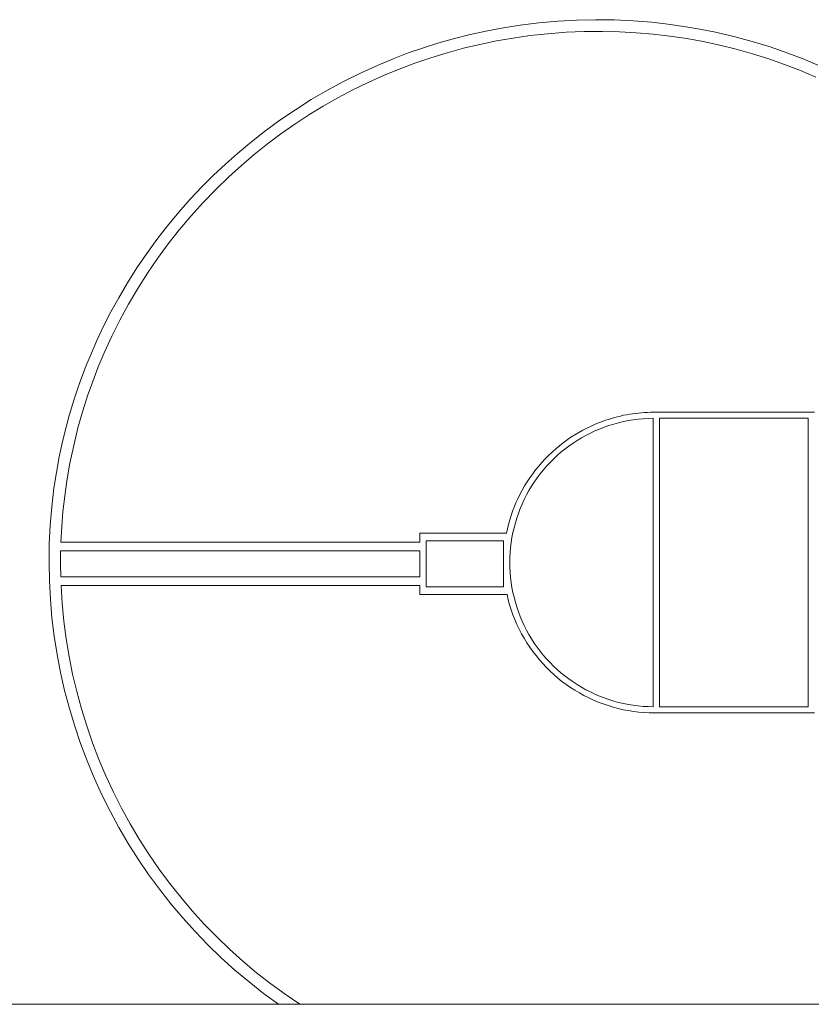
# Model space of a CAD drawing. Units: millimetres. Extents: x 0 to 7430, y 0 to 5253.
# Drawn here: x 3642 to 3804, y 3128 to 3329 of the extents above; entities that cross this region are included whole.
import ezdxf

# ---------------------------------------------------------------- set-up
doc = ezdxf.new("R2010")
doc.units = ezdxf.units.MM
doc.header["$MEASUREMENT"] = 0
doc.layers.add('2DVýkres$viditelné$čáry', color=7, linetype='Continuous', true_color=0x000000)

msp = doc.modelspace()

# ---------------------------------------------------------------- linework, layer by layer
at = {"layer": '2DVýkres$viditelné$čáry', "color": 251, "lineweight": 20, "true_color": 0x696969}
for p, q in [((3744.55, 3328.21), (3748.36, 3328.67)), ((3748.36, 3328.67), (3752.19, 3329.01)), ((3752.19, 3329.01), (3756.03, 3329.22)), ((3756.03, 3329.22), (3759.88, 3329.3)), ((3759.88, 3329.3), (3763.74, 3329.26)), ((3763.74, 3329.26), (3767.59, 3329.08)), ((3767.59, 3329.08), (3771.43, 3328.77)), ((3771.43, 3328.77), (3774.7, 3328.41)), ((3734.31, 3326.28), (3737.52, 3326.99)), ((3737.52, 3326.99), (3740.75, 3327.61)), ((3740.75, 3327.61), (3744.55, 3328.21)), ((3753.9, 3326.73), (3750.19, 3326.45)), ((3757.62, 3326.88), (3753.9, 3326.73)), ((3761.33, 3326.91), (3757.62, 3326.88)), ((3764.78, 3326.83), (3761.33, 3326.91)), ((3768.23, 3326.65), (3764.78, 3326.83)), ((3771.67, 3326.35), (3768.23, 3326.65)), ((3774.7, 3328.41), (3777.96, 3327.95)), ((3777.96, 3327.95), (3781.21, 3327.4)), ((3781.21, 3327.4), (3784.43, 3326.75)), ((3784.43, 3326.75), (3788.17, 3325.87)), ((3724.82, 3323.59), (3727.96, 3324.59)), ((3727.96, 3324.59), (3731.13, 3325.48)), ((3731.13, 3325.48), (3734.31, 3326.28)), ((3739.68, 3324.97), (3736.29, 3324.27)), ((3743.08, 3325.56), (3739.68, 3324.97)), ((3746.5, 3326.05), (3743.08, 3325.56)), ((3750.19, 3326.45), (3746.5, 3326.05)), ((3775.1, 3325.95), (3771.67, 3326.35)), ((3778.52, 3325.45), (3775.1, 3325.95)), ((3781.91, 3324.83), (3778.52, 3325.45)), ((3785.29, 3324.11), (3781.91, 3324.83)), ((3788.17, 3325.87), (3791.88, 3324.87)), ((3791.88, 3324.87), (3795.55, 3323.74)), ((3718.61, 3321.33), (3721.7, 3322.51)), ((3721.7, 3322.51), (3724.82, 3323.59)), ((3729.61, 3322.56), (3726.31, 3321.55)), ((3732.94, 3323.47), (3729.61, 3322.56)), ((3736.29, 3324.27), (3732.94, 3323.47)), ((3788.64, 3323.29), (3785.29, 3324.11)), ((3791.97, 3322.36), (3788.64, 3323.29)), ((3795.55, 3323.74), (3799.18, 3322.49)), ((3799.18, 3322.49), (3802.27, 3321.31)), ((3715.57, 3320.06), (3718.61, 3321.33)), ((3723.04, 3320.44), (3719.82, 3319.22)), ((3726.31, 3321.55), (3723.04, 3320.44)), ((3795.26, 3321.32), (3791.97, 3322.36)), ((3798.51, 3320.19), (3795.26, 3321.32)), ((3802.27, 3321.31), (3805.32, 3320.04)), ((3708.61, 3316.76), (3712.06, 3318.47)), ((3712.06, 3318.47), (3715.57, 3320.06)), ((3719.82, 3319.22), (3716.63, 3317.9)), ((3801.73, 3318.95), (3798.51, 3320.19)), ((3804.91, 3317.61), (3801.73, 3318.95)), ((3705.22, 3314.93), (3708.61, 3316.76)), ((3713.49, 3316.49), (3710.39, 3314.97)), ((3716.63, 3317.9), (3713.49, 3316.49)), ((3701.9, 3312.99), (3705.22, 3314.93)), ((3710.39, 3314.97), (3707.34, 3313.36)), ((3698.66, 3310.94), (3701.9, 3312.99)), ((3707.34, 3313.36), (3704.35, 3311.66)), ((3695.48, 3308.78), (3698.66, 3310.94)), ((3704.35, 3311.66), (3701.42, 3309.87)), ((3692.38, 3306.51), (3695.48, 3308.78)), ((3701.42, 3309.87), (3698.54, 3307.98)), ((3689.36, 3304.14), (3692.38, 3306.51)), ((3698.54, 3307.98), (3695.72, 3306.01)), ((3695.72, 3306.01), (3692.96, 3303.95)), ((3686.84, 3302.03), (3689.36, 3304.14)), ((3692.96, 3303.95), (3690.27, 3301.8)), ((3684.38, 3299.84), (3686.84, 3302.03)), ((3690.27, 3301.8), (3687.65, 3299.57)), ((3681.98, 3297.59), (3684.38, 3299.84)), ((3687.65, 3299.57), (3685.1, 3297.26)), ((3679.65, 3295.26), (3681.98, 3297.59)), ((3685.1, 3297.26), (3682.44, 3294.69)), ((3677.21, 3292.67), (3679.65, 3295.26)), ((3682.44, 3294.69), (3679.87, 3292.03)), ((3674.86, 3290.01), (3677.21, 3292.67)), ((3679.87, 3292.03), (3677.39, 3289.29)), ((3672.58, 3287.28), (3674.86, 3290.01)), ((3677.39, 3289.29), (3675, 3286.47)), ((3670.4, 3284.47), (3672.58, 3287.28)), ((3675, 3286.47), (3672.72, 3283.57)), ((3668.31, 3281.59), (3670.4, 3284.47)), ((3672.72, 3283.57), (3670.53, 3280.6)), ((3666.31, 3278.66), (3668.31, 3281.59)), ((3670.53, 3280.6), (3668.45, 3277.56)), ((3664.4, 3275.65), (3666.31, 3278.66)), ((3668.45, 3277.56), (3666.47, 3274.45)), ((3662.6, 3272.59), (3664.4, 3275.65)), ((3666.47, 3274.45), (3664.6, 3271.27)), ((3661.02, 3269.72), (3662.6, 3272.59)), ((3664.6, 3271.27), (3662.84, 3268.03)), ((3659.53, 3266.8), (3661.02, 3269.72)), ((3658.12, 3263.84), (3659.53, 3266.8)), ((3662.84, 3268.03), (3661.19, 3264.73)), ((3661.19, 3264.73), (3659.65, 3261.37)), ((3656.81, 3260.83), (3658.12, 3263.84)), ((3656.09, 3259.07), (3656.81, 3260.83)), ((3659.65, 3261.37), (3658.43, 3258.46)), ((3655.4, 3257.3), (3656.09, 3259.07)), ((3658.43, 3258.46), (3657.3, 3255.52)), ((3654.74, 3255.51), (3655.4, 3257.3)), ((3654.11, 3253.72), (3654.74, 3255.51)), ((3657.3, 3255.52), (3656.25, 3252.54)), ((3653.51, 3251.91), (3654.11, 3253.72)), ((3656.25, 3252.54), (3655.29, 3249.54)), ((3652.95, 3250.09), (3653.51, 3251.91)), ((3651.92, 3246.43), (3652.42, 3248.27)), ((3652.42, 3248.27), (3652.95, 3250.09)), ((3655.29, 3249.54), (3654.29, 3246.01)), ((3763.16, 3247.96), (3763.78, 3248.14)), ((3763.78, 3248.14), (3764.4, 3248.3)), ((3764.4, 3248.3), (3765.03, 3248.45)), ((3765.03, 3248.45), (3765.66, 3248.59)), ((3765.66, 3248.59), (3766.26, 3248.71)), ((3766.26, 3248.71), (3766.86, 3248.82)), ((3766.86, 3248.82), (3767.47, 3248.91)), ((3767.47, 3248.91), (3768.08, 3248.99)), ((3768.08, 3248.99), (3768.69, 3249.06)), ((3768.69, 3249.06), (3769.3, 3249.12)), ((3769.3, 3249.12), (3769.92, 3249.17)), ((3769.92, 3249.17), (3770.53, 3249.2)), ((3770.53, 3249.2), (3771.14, 3249.22)), ((3771.14, 3249.22), (3804.59, 3249.23)), ((3651.14, 3243.28), (3651.92, 3246.43)), ((3758.15, 3245.98), (3759, 3246.39)), ((3759, 3246.39), (3759.85, 3246.77)), ((3759.85, 3246.77), (3760.72, 3247.12)), ((3760.72, 3247.12), (3761.32, 3247.35)), ((3761.68, 3246.17), (3760.73, 3245.8)), ((3761.32, 3247.35), (3761.93, 3247.57)), ((3762.65, 3246.51), (3761.68, 3246.17)), ((3761.93, 3247.57), (3762.54, 3247.77)), ((3762.54, 3247.77), (3763.16, 3247.96)), ((3763.63, 3246.81), (3762.65, 3246.51)), ((3764.62, 3247.08), (3763.63, 3246.81)), ((3765.61, 3247.31), (3764.62, 3247.08)), ((3766.62, 3247.51), (3765.61, 3247.31)), ((3767.63, 3247.68), (3766.62, 3247.51)), ((3768.65, 3247.81), (3767.63, 3247.68)), ((3769.67, 3247.9), (3768.65, 3247.81)), ((3770.69, 3247.96), (3769.67, 3247.9)), ((3771.71, 3247.98), (3770.69, 3247.96)), ((3771.71, 3189.13), (3771.71, 3247.98)), ((3772.98, 3247.98), (3772.98, 3189.13)), ((3803.32, 3247.98), (3772.98, 3247.98)), ((3803.32, 3189.13), (3803.32, 3247.98)), ((3654.29, 3246.01), (3653.41, 3242.45)), ((3754.14, 3243.58), (3754.91, 3244.11)), ((3754.91, 3244.11), (3755.7, 3244.61)), ((3755.7, 3244.61), (3756.51, 3245.09)), ((3756.51, 3245.09), (3757.32, 3245.55)), ((3757.95, 3244.5), (3757.05, 3244)), ((3757.32, 3245.55), (3758.15, 3245.98)), ((3758.86, 3244.96), (3757.95, 3244.5)), ((3759.78, 3245.4), (3758.86, 3244.96)), ((3760.73, 3245.8), (3759.78, 3245.4)), ((3650.46, 3240.11), (3651.14, 3243.28)), ((3653.41, 3242.45), (3652.65, 3238.86)), ((3751.8, 3241.74), (3752.56, 3242.38)), ((3752.56, 3242.38), (3753.34, 3242.99)), ((3753.34, 3242.99), (3754.14, 3243.58)), ((3754.48, 3242.32), (3753.66, 3241.7)), ((3755.32, 3242.91), (3754.48, 3242.32)), ((3756.18, 3243.47), (3755.32, 3242.91)), ((3757.05, 3244), (3756.18, 3243.47)), ((3649.88, 3236.92), (3650.46, 3240.11)), ((3749.64, 3239.69), (3750.34, 3240.4)), ((3750.34, 3240.4), (3751.06, 3241.08)), ((3751.06, 3241.08), (3751.8, 3241.74)), ((3752.1, 3240.38), (3751.35, 3239.68)), ((3752.87, 3241.05), (3752.1, 3240.38)), ((3753.66, 3241.7), (3752.87, 3241.05)), ((3652.65, 3238.86), (3652.02, 3235.24)), ((3747.69, 3237.45), (3748.32, 3238.22)), ((3748.32, 3238.22), (3748.97, 3238.97)), ((3748.97, 3238.97), (3749.64, 3239.69)), ((3749.93, 3238.2), (3749.26, 3237.43)), ((3750.63, 3238.95), (3749.93, 3238.2)), ((3751.35, 3239.68), (3750.63, 3238.95)), ((3649.39, 3233.71), (3649.88, 3236.92)), ((3746.52, 3235.86), (3747.09, 3236.66)), ((3747.09, 3236.66), (3747.69, 3237.45)), ((3748.62, 3236.63), (3748, 3235.81)), ((3749.26, 3237.43), (3748.62, 3236.63)), ((3652.02, 3235.24), (3651.58, 3232.12)), ((3744.96, 3233.34), (3745.45, 3234.19)), ((3745.45, 3234.19), (3745.97, 3235.03)), ((3745.97, 3235.03), (3746.52, 3235.86)), ((3746.86, 3234.11), (3746.33, 3233.23)), ((3747.42, 3234.97), (3746.86, 3234.11)), ((3748, 3235.81), (3747.42, 3234.97)), ((3649.15, 3231.83), (3649.39, 3233.71)), ((3651.58, 3232.12), (3651.23, 3228.99)), ((3744.06, 3231.58), (3744.49, 3232.46)), ((3744.49, 3232.46), (3744.96, 3233.34)), ((3745.84, 3232.34), (3745.37, 3231.42)), ((3746.33, 3233.23), (3745.84, 3232.34)), ((3648.94, 3229.94), (3649.15, 3231.83)), ((3743.31, 3229.88), (3743.67, 3230.73)), ((3743.67, 3230.73), (3744.06, 3231.58)), ((3744.94, 3230.49), (3744.54, 3229.55)), ((3745.37, 3231.42), (3744.94, 3230.49)), ((3648.62, 3226.16), (3648.94, 3229.94)), ((3651.23, 3228.99), (3650.97, 3225.84)), ((3742.4, 3227.25), (3742.68, 3228.13)), ((3742.68, 3228.13), (3742.98, 3229.01)), ((3742.98, 3229.01), (3743.31, 3229.88)), ((3744.18, 3228.59), (3743.84, 3227.63)), ((3744.54, 3229.55), (3744.18, 3228.59)), ((3648.43, 3222.36), (3648.62, 3226.16)), ((3741.93, 3225.45), (3742.15, 3226.35)), ((3742.15, 3226.35), (3742.4, 3227.25)), ((3743.55, 3226.65), (3743.28, 3225.66)), ((3743.84, 3227.63), (3743.55, 3226.65)), ((3650.97, 3225.84), (3650.8, 3222.69)), ((3724.09, 3224.55), (3741.73, 3224.55)), ((3724.09, 3222.69), (3724.09, 3224.55)), ((3741.73, 3224.55), (3741.93, 3225.45)), ((3743.05, 3224.66), (3742.86, 3223.65)), ((3743.28, 3225.66), (3743.05, 3224.66)), ((3648.38, 3218.56), (3648.43, 3222.36)), ((3650.8, 3222.69), (3724.09, 3222.69)), ((3725.36, 3222.98), (3725.36, 3213.57)), ((3741.11, 3222.98), (3725.36, 3222.98)), ((3741.11, 3213.57), (3741.11, 3222.98)), ((3742.7, 3222.64), (3742.57, 3221.62)), ((3742.86, 3223.65), (3742.7, 3222.64)), ((3650.75, 3220.93), (3650.72, 3218.28)), ((3724.09, 3220.93), (3650.75, 3220.93)), ((3724.09, 3215.62), (3724.09, 3220.93)), ((3742.48, 3220.6), (3742.43, 3219.58)), ((3742.57, 3221.62), (3742.48, 3220.6)), ((3648.45, 3214.8), (3648.38, 3218.56)), ((3650.72, 3218.28), (3650.76, 3215.62)), ((3742.43, 3219.58), (3742.41, 3218.56)), ((3742.41, 3218.56), (3742.43, 3217.53)), ((3742.43, 3217.53), (3742.48, 3216.51)), ((3742.48, 3216.51), (3742.57, 3215.49)), ((3648.65, 3211.03), (3648.45, 3214.8)), ((3650.76, 3215.62), (3724.09, 3215.62)), ((3742.57, 3215.49), (3742.7, 3214.47)), ((3742.7, 3214.47), (3742.86, 3213.46)), ((3650.83, 3213.85), (3651.06, 3210.21)), ((3724.09, 3213.85), (3650.83, 3213.85)), ((3724.09, 3212.01), (3724.09, 3213.85)), ((3741.85, 3212.01), (3724.09, 3212.01)), ((3725.36, 3213.57), (3741.11, 3213.57)), ((3742.1, 3210.97), (3741.85, 3212.01)), ((3742.86, 3213.46), (3743.05, 3212.46)), ((3743.05, 3212.46), (3743.28, 3211.46)), ((3648.98, 3207.28), (3648.65, 3211.03)), ((3651.06, 3210.21), (3651.41, 3206.58)), ((3742.38, 3209.94), (3742.1, 3210.97)), ((3743.28, 3211.46), (3743.55, 3210.47)), ((3743.55, 3210.47), (3743.84, 3209.49)), ((3742.71, 3208.92), (3742.38, 3209.94)), ((3743.06, 3207.91), (3742.71, 3208.92)), ((3743.84, 3209.49), (3744.18, 3208.52)), ((3744.18, 3208.52), (3744.54, 3207.56)), ((3649.44, 3203.54), (3648.98, 3207.28)), ((3651.41, 3206.58), (3651.88, 3202.97)), ((3743.45, 3206.92), (3743.06, 3207.91)), ((3743.88, 3205.94), (3743.45, 3206.92)), ((3744.34, 3204.97), (3743.88, 3205.94)), ((3744.54, 3207.56), (3744.94, 3206.62)), ((3744.94, 3206.62), (3745.37, 3205.69)), ((3744.83, 3204.03), (3744.34, 3204.97)), ((3745.36, 3203.1), (3744.83, 3204.03)), ((3745.37, 3205.69), (3745.84, 3204.78)), ((3745.84, 3204.78), (3746.33, 3203.88)), ((3650.02, 3199.81), (3649.44, 3203.54)), ((3651.88, 3202.97), (3652.48, 3199.37)), ((3745.91, 3202.18), (3745.36, 3203.1)), ((3746.5, 3201.29), (3745.91, 3202.18)), ((3746.33, 3203.88), (3746.86, 3203)), ((3746.86, 3203), (3747.42, 3202.14)), ((3747.42, 3202.14), (3748, 3201.3)), ((3747.12, 3200.42), (3746.5, 3201.29)), ((3747.77, 3199.57), (3747.12, 3200.42)), ((3748, 3201.3), (3748.62, 3200.48)), ((3748.62, 3200.48), (3749.26, 3199.69)), ((3650.74, 3196.11), (3650.02, 3199.81)), ((3652.48, 3199.37), (3653.2, 3195.8)), ((3748.45, 3198.74), (3747.77, 3199.57)), ((3749.15, 3197.94), (3748.45, 3198.74)), ((3749.89, 3197.17), (3749.15, 3197.94)), ((3749.26, 3199.69), (3749.93, 3198.91)), ((3749.93, 3198.91), (3750.63, 3198.16)), ((3750.63, 3198.16), (3751.35, 3197.44)), ((3651.57, 3192.44), (3650.74, 3196.11)), ((3750.65, 3196.41), (3749.89, 3197.17)), ((3751.43, 3195.69), (3750.65, 3196.41)), ((3751.35, 3197.44), (3752.1, 3196.74)), ((3752.1, 3196.74), (3752.87, 3196.06)), ((3752.87, 3196.06), (3753.66, 3195.42)), ((3653.2, 3195.8), (3654.04, 3192.25)), ((3752.24, 3194.99), (3751.43, 3195.69)), ((3753.07, 3194.32), (3752.24, 3194.99)), ((3753.93, 3193.69), (3753.07, 3194.32)), ((3753.66, 3195.42), (3754.48, 3194.8)), ((3754.48, 3194.8), (3755.32, 3194.21)), ((3755.32, 3194.21), (3756.18, 3193.65)), ((3652.53, 3188.79), (3651.57, 3192.44)), ((3654.04, 3192.25), (3654.99, 3188.73)), ((3754.81, 3193.08), (3753.93, 3193.69)), ((3755.71, 3192.5), (3754.81, 3193.08)), ((3756.63, 3191.95), (3755.71, 3192.5)), ((3756.18, 3193.65), (3757.05, 3193.12)), ((3757.56, 3191.44), (3756.63, 3191.95)), ((3757.05, 3193.12), (3757.95, 3192.62)), ((3757.95, 3192.62), (3758.86, 3192.15)), ((3758.86, 3192.15), (3759.78, 3191.71)), ((3758.52, 3190.96), (3757.56, 3191.44)), ((3759.49, 3190.51), (3758.52, 3190.96)), ((3760.47, 3190.09), (3759.49, 3190.51)), ((3759.78, 3191.71), (3760.73, 3191.31)), ((3761.47, 3189.71), (3760.47, 3190.09)), ((3760.73, 3191.31), (3761.68, 3190.94)), ((3761.68, 3190.94), (3762.65, 3190.6)), ((3762.65, 3190.6), (3763.63, 3190.3)), ((3763.63, 3190.3), (3764.62, 3190.03)), ((3764.62, 3190.03), (3765.61, 3189.8)), ((3653.62, 3185.19), (3652.53, 3188.79)), ((3654.99, 3188.73), (3656.07, 3185.24)), ((3762.48, 3189.37), (3761.47, 3189.71)), ((3763.5, 3189.06), (3762.48, 3189.37)), ((3764.54, 3188.78), (3763.5, 3189.06)), ((3765.58, 3188.54), (3764.54, 3188.78)), ((3766.63, 3188.34), (3765.58, 3188.54)), ((3765.61, 3189.8), (3766.62, 3189.6)), ((3766.62, 3189.6), (3767.63, 3189.44)), ((3767.68, 3188.18), (3766.63, 3188.34)), ((3767.63, 3189.44), (3768.65, 3189.31)), ((3768.74, 3188.05), (3767.68, 3188.18)), ((3768.65, 3189.31), (3769.67, 3189.21)), ((3769.81, 3187.95), (3768.74, 3188.05)), ((3769.67, 3189.21), (3770.69, 3189.16)), ((3770.87, 3187.9), (3769.81, 3187.95)), ((3770.69, 3189.16), (3771.71, 3189.13)), ((3771.94, 3187.88), (3770.87, 3187.9)), ((3804.59, 3187.88), (3771.94, 3187.88)), ((3772.98, 3189.13), (3803.32, 3189.13)), ((3654.82, 3181.62), (3653.62, 3185.19)), ((3656.07, 3185.24), (3657.26, 3181.8)), ((3656.15, 3178.09), (3654.82, 3181.62)), ((3657.26, 3181.8), (3658.57, 3178.39)), ((3657.6, 3174.61), (3656.15, 3178.09)), ((3658.57, 3178.39), (3659.99, 3175.04)), ((3659.16, 3171.18), (3657.6, 3174.61)), ((3659.99, 3175.04), (3661.53, 3171.73)), ((3660.84, 3167.81), (3659.16, 3171.18)), ((3661.53, 3171.73), (3663.17, 3168.47)), ((3662.64, 3164.49), (3660.84, 3167.81)), ((3663.17, 3168.47), (3664.92, 3165.28)), ((3664.55, 3161.24), (3662.64, 3164.49)), ((3664.92, 3165.28), (3666.78, 3162.14)), ((3666.78, 3162.14), (3668.75, 3159.07)), ((3666.56, 3158.06), (3664.55, 3161.24)), ((3668.68, 3154.94), (3666.56, 3158.06)), ((3668.75, 3159.07), (3670.82, 3156.06)), ((3670.82, 3156.06), (3672.99, 3153.13)), ((3670.91, 3151.9), (3668.68, 3154.94)), ((3673.24, 3148.94), (3670.91, 3151.9)), ((3672.99, 3153.13), (3675.25, 3150.28)), ((3675.25, 3150.28), (3677.61, 3147.5)), ((3675.67, 3146.06), (3673.24, 3148.94)), ((3678.2, 3143.26), (3675.67, 3146.06)), ((3677.61, 3147.5), (3680.07, 3144.8)), ((3680.07, 3144.8), (3682.61, 3142.18)), ((3680.82, 3140.56), (3678.2, 3143.26)), ((3682.61, 3142.18), (3685.24, 3139.66)), ((3683.53, 3137.94), (3680.82, 3140.56)), ((3685.24, 3139.66), (3687.95, 3137.22)), ((3686.33, 3135.41), (3683.53, 3137.94)), ((3687.95, 3137.22), (3690.75, 3134.88)), ((3689.21, 3132.99), (3686.33, 3135.41)), ((3690.75, 3134.88), (3693.62, 3132.63)), ((3692.17, 3130.66), (3689.21, 3132.99)), ((3693.62, 3132.63), (3696.56, 3130.48)), ((3695.21, 3128.43), (3692.17, 3130.66)), ((3696.56, 3130.48), (3699.58, 3128.43)), ((3466.75, 3128.43), (3695.21, 3128.43)), ((3695.21, 3128.43), (3699.58, 3128.43)), ((3699.58, 3128.43), (3821.3, 3128.43))]:
    msp.add_line(p, q, dxfattribs=at)

doc.saveas('drawing.dxf')
